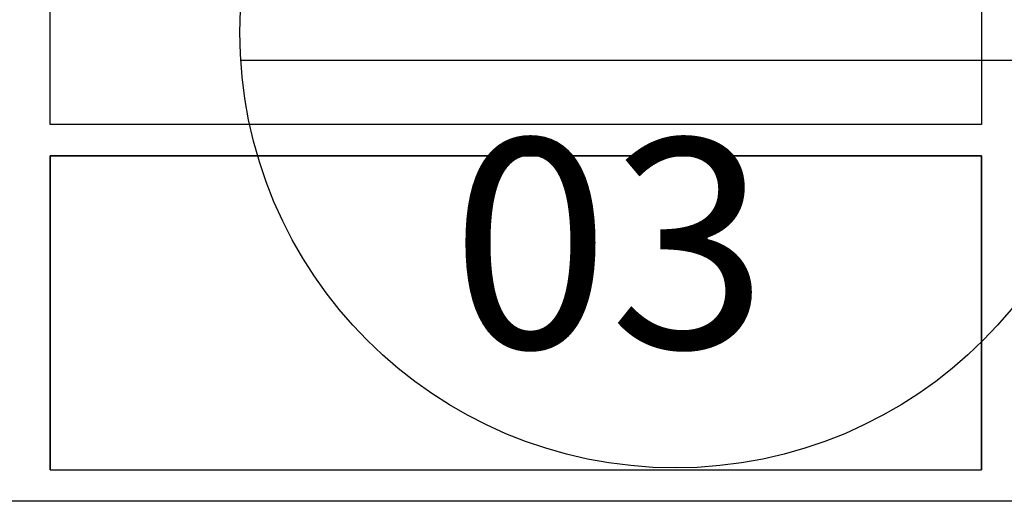
# Model space of a CAD drawing. Units: millimetres. Extents: x -471 to 6182, y 42 to 4491.
# Drawn here: x 3434 to 3435, y 1182 to 1183 of the extents above; entities that cross this region are included whole.
import ezdxf

# ---------------------------------------------------------------- set-up
doc = ezdxf.new("R2010")
doc.units = ezdxf.units.MM
doc.linetypes.add('CONTINUO', pattern=[0])
for name, color, linetype in [('ELEVAÇÃO', 182, 'CONTINUO'), ('TR txt', 3, 'Continuous'), ('TUB', 1, 'Continuous')]:
    doc.layers.add(name, color=color, linetype=linetype)
doc.styles.add('80100 MET', font='romans.shx', dxfattribs={"height": 0.2})

msp = doc.modelspace()

# ---------------------------------------------------------------- linework, layer by layer
at = {"layer": 'ELEVAÇÃO', "color": 253, "linetype": 'Continuous'}
for p, q in [((3433.89613, 1182.65994), (3433.89613, 1183.26025)), ((3434.7866, 1183.26025), (3434.7866, 1182.65994)), ((3434.7866, 1182.65994), (3433.89613, 1182.65994)), ((3433.89613, 1182.62992), (3433.89613, 1182.32976)), ((3434.7866, 1182.62992), (3433.89613, 1182.62992)), ((3433.89613, 1182.62992), (3434.7866, 1182.62992)), ((3433.89613, 1182.32976), (3433.89613, 1182.62992)), ((3434.7866, 1182.62992), (3434.7866, 1182.32976)), ((3434.7866, 1182.32976), (3434.7866, 1182.62992)), ((3433.89613, 1182.32976), (3434.7866, 1182.32976)), ((3436.13003, 1182.29975), (3432.97564, 1182.29975))]:
    msp.add_line(p, q, dxfattribs=at)
at = {"layer": 'TUB'}
msp.add_line((3434.07829, 1182.72111), (3434.90929, 1182.72111), dxfattribs=at)
msp.add_circle((3434.49379, 1182.74801), 0.41637, dxfattribs=at)

# ---------------------------------------------------------------- texts
at = {"layer": 'TR txt', "style": '80100 MET'}
msp.add_text('03', height=0.2, dxfattribs=at).set_placement((3434.27952, 1182.44611))

doc.saveas('drawing.dxf')
